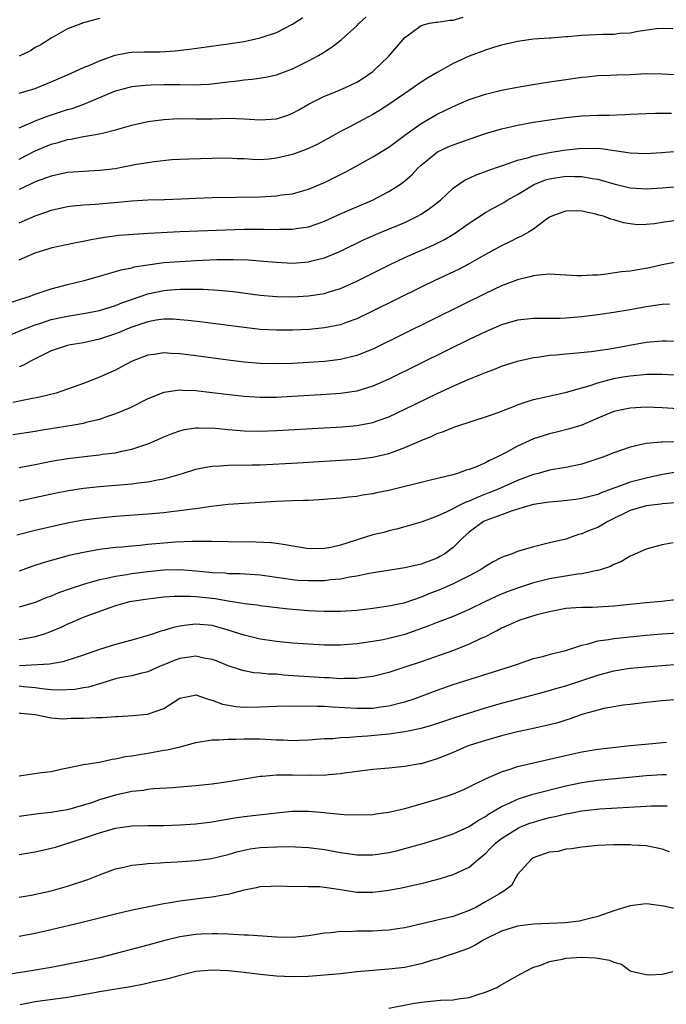
# Model space of a CAD drawing. Units: inches. Extents: x 2601000 to 2604000, y 1500000 to 1503000.
# Drawn here: x 2602765 to 2602846, y 1500635 to 1500757 of the extents above; entities that cross this region are included whole.
import ezdxf

# ---------------------------------------------------------------- set-up
doc = ezdxf.new("R2010")
doc.units = ezdxf.units.IN
doc.header["$MEASUREMENT"] = 0
doc.layers.add('LD26011500_2ft', color=70, linetype='Continuous')

msp = doc.modelspace()

# ---------------------------------------------------------------- linework, layer by layer
at = {"layer": 'LD26011500_2ft'}
for points, elevation in [([(2602765, 1500744), (2602766.74, 1500744.74), (2602767, 1500744.87), (2602768.54, 1500745.46), (2602771, 1500746.26), (2602771.58, 1500746.42), (2602773.06, 1500746.94), (2602777, 1500748.58), (2602778.89, 1500749.11), (2602779, 1500749.14), (2602780.68, 1500749.32), (2602781.33, 1500749.33), (2602783, 1500749.4), (2602785, 1500749.39), (2602786.66, 1500749.34), (2602788.58, 1500749.42), (2602791, 1500749.72), (2602792.17, 1500749.83), (2602793, 1500749.95), (2602793.97, 1500750.03), (2602795.68, 1500750.32), (2602797, 1500750.61), (2602799, 1500751.33), (2602801, 1500752.32), (2602802.26, 1500753), (2602802.73, 1500753.27), (2602803, 1500753.47), (2602803.94, 1500754.06), (2602805.07, 1500754.93), (2602807, 1500756.68), (2602807.29, 1500757), (2602808.18, 1500757.82)], 8898), ([(2602765, 1500740.11), (2602767, 1500741.14), (2602769, 1500741.96), (2602769.84, 1500742.16), (2602771, 1500742.54), (2602771.42, 1500742.58), (2602773, 1500742.92), (2602775, 1500743.25), (2602775.35, 1500743.35), (2602777, 1500743.75), (2602779, 1500744.33), (2602781, 1500744.77), (2602783, 1500745.05), (2602784.84, 1500745.16), (2602787, 1500745.12), (2602789, 1500745.12), (2602791, 1500745.18), (2602793, 1500745.12), (2602795, 1500744.97), (2602797, 1500745.11), (2602798.43, 1500745.57), (2602799, 1500745.8), (2602799.78, 1500746.22), (2602801.1, 1500747), (2602803, 1500747.95), (2602804.55, 1500748.55), (2602805.61, 1500749), (2602807, 1500749.68), (2602807.82, 1500750.18), (2602809, 1500751), (2602811, 1500752.93), (2602813, 1500755.25), (2602813.88, 1500755.88), (2602815, 1500756.73), (2602816.06, 1500757), (2602816.85, 1500757.15), (2602817, 1500757.15), (2602818.61, 1500757.39), (2602819, 1500757.41), (2602820.25, 1500757.75)], 8900), ([(2602765, 1500748.31), (2602767, 1500748.9), (2602767.28, 1500749), (2602769, 1500749.7), (2602771, 1500750.58), (2602773, 1500751.49), (2602773.81, 1500751.81), (2602775, 1500752.34), (2602776.96, 1500753.04), (2602778.64, 1500753.36), (2602779, 1500753.41), (2602780.56, 1500753.44), (2602781, 1500753.47), (2602782.53, 1500753.47), (2602784.41, 1500753.59), (2602786.21, 1500753.79), (2602791, 1500754.43), (2602793, 1500754.73), (2602795, 1500755.18), (2602797, 1500755.87), (2602799, 1500756.89), (2602800.28, 1500757.72)], 8896), ([(2602775, 1500757.59), (2602773, 1500757.05), (2602771, 1500756.3), (2602769, 1500755.16), (2602767.68, 1500754.32), (2602767, 1500753.97), (2602766.41, 1500753.59), (2602765, 1500752.91)], 8894), ([(2602846.31, 1500756.31), (2602845, 1500756.37), (2602844.31, 1500756.31), (2602841.98, 1500755.98), (2602841, 1500755.78), (2602839.72, 1500755.72), (2602839, 1500755.62), (2602837.62, 1500755.62), (2602835, 1500755.48), (2602833.32, 1500755.32), (2602833, 1500755.31), (2602831.16, 1500755.16), (2602831, 1500755.16), (2602829, 1500755.02), (2602827, 1500754.75), (2602825, 1500754.28), (2602824.03, 1500753.97), (2602823, 1500753.66), (2602821, 1500752.91), (2602819, 1500752.02), (2602817, 1500750.89), (2602815.81, 1500750.19), (2602815, 1500749.67), (2602814.08, 1500749), (2602813, 1500748.28), (2602811, 1500746.88), (2602809.84, 1500746.16), (2602809, 1500745.64), (2602807.74, 1500745), (2602806.14, 1500744.14), (2602805, 1500743.55), (2602803.37, 1500742.63), (2602802.07, 1500741.93), (2602800.69, 1500741.31), (2602799, 1500740.68), (2602797, 1500740.2), (2602796.11, 1500740.11), (2602795, 1500740.03), (2602794.04, 1500740.04), (2602793, 1500740.12), (2602792.13, 1500740.13), (2602791, 1500740.2), (2602789, 1500740.17), (2602786.1, 1500740.1), (2602785, 1500740.06), (2602784, 1500740), (2602781.78, 1500739.78), (2602779.38, 1500739.38), (2602777.54, 1500739), (2602777, 1500738.9), (2602775, 1500738.67), (2602773, 1500738.58), (2602771, 1500738.43), (2602769, 1500738), (2602768.28, 1500737.72), (2602767, 1500737.27), (2602766.43, 1500737), (2602765, 1500736.31)], 8902), ([(2602765, 1500732.17), (2602767, 1500733.05), (2602768.46, 1500733.54), (2602769, 1500733.74), (2602771, 1500734.2), (2602771.71, 1500734.29), (2602773, 1500734.42), (2602774.48, 1500734.48), (2602777.27, 1500734.73), (2602779, 1500734.93), (2602781, 1500735.04), (2602783.07, 1500735.07), (2602785.15, 1500735.15), (2602787, 1500735.25), (2602789, 1500735.32), (2602795, 1500735.42), (2602797, 1500735.53), (2602797.64, 1500735.64), (2602799, 1500735.79), (2602800.12, 1500736.12), (2602801, 1500736.35), (2602803, 1500737.2), (2602805.54, 1500738.46), (2602807, 1500739.26), (2602809, 1500740.39), (2602811, 1500741.61), (2602813, 1500743.08), (2602815, 1500744.53), (2602817, 1500745.69), (2602819, 1500746.67), (2602821, 1500747.52), (2602823, 1500748.19), (2602825, 1500748.67), (2602827, 1500749.04), (2602828.67, 1500749.33), (2602831, 1500749.71), (2602833, 1500750.02), (2602833.88, 1500750.12), (2602835, 1500750.31), (2602835.64, 1500750.36), (2602837, 1500750.5), (2602838.55, 1500750.55), (2602839.4, 1500750.6), (2602841, 1500750.65), (2602843, 1500750.74), (2602845, 1500750.73), (2602847.41, 1500750.59)], 8904), ([(2602765, 1500727.55), (2602767, 1500728.45), (2602768.72, 1500729), (2602769.11, 1500729.11), (2602772.24, 1500729.76), (2602773, 1500729.9), (2602773.9, 1500730.1), (2602775.61, 1500730.39), (2602777.38, 1500730.62), (2602779.22, 1500730.78), (2602781.1, 1500730.9), (2602785, 1500731.09), (2602793, 1500731.37), (2602795.39, 1500731.39), (2602797, 1500731.36), (2602797.38, 1500731.38), (2602799, 1500731.38), (2602799.47, 1500731.47), (2602801, 1500731.68), (2602802.06, 1500732.06), (2602803, 1500732.38), (2602805, 1500733.3), (2602807, 1500734.18), (2602808.96, 1500735), (2602811, 1500736.07), (2602812.45, 1500737), (2602812.78, 1500737.22), (2602813, 1500737.4), (2602813.85, 1500738.15), (2602814.63, 1500739), (2602815, 1500739.34), (2602817.03, 1500741), (2602818.38, 1500741.62), (2602819, 1500741.89), (2602819.84, 1500742.16), (2602821, 1500742.6), (2602823, 1500743.3), (2602825, 1500743.87), (2602826.11, 1500744.11), (2602827, 1500744.32), (2602829, 1500744.69), (2602831, 1500745.01), (2602833, 1500745.28), (2602835, 1500745.47), (2602837, 1500745.56), (2602838.42, 1500745.58), (2602840.35, 1500745.65), (2602841, 1500745.7), (2602843, 1500745.78), (2602844.19, 1500745.81), (2602846.17, 1500745.83)], 8906), ([(2602763.8, 1500722.2), (2602765.29, 1500722.71), (2602766.23, 1500723), (2602767, 1500723.3), (2602769, 1500723.96), (2602771, 1500724.49), (2602773.1, 1500725), (2602775, 1500725.54), (2602776.11, 1500725.89), (2602777, 1500726.11), (2602777.67, 1500726.33), (2602779, 1500726.59), (2602779.32, 1500726.68), (2602781, 1500726.96), (2602783, 1500727.22), (2602785, 1500727.38), (2602787, 1500727.5), (2602789.61, 1500727.61), (2602791.63, 1500727.63), (2602793.55, 1500727.55), (2602795.41, 1500727.41), (2602797, 1500727.26), (2602799, 1500727.17), (2602801, 1500727.31), (2602801.43, 1500727.43), (2602803, 1500727.81), (2602805, 1500728.66), (2602807.92, 1500730.08), (2602810.03, 1500731), (2602813, 1500732.23), (2602814.58, 1500733), (2602815, 1500733.25), (2602816.06, 1500733.94), (2602817.41, 1500735), (2602819, 1500736.49), (2602819.71, 1500737), (2602820.48, 1500737.52), (2602821, 1500737.75), (2602821.84, 1500738.16), (2602823, 1500738.56), (2602823.31, 1500738.69), (2602825, 1500739.27), (2602825.38, 1500739.38), (2602827, 1500739.96), (2602828.26, 1500740.26), (2602829, 1500740.51), (2602831, 1500740.92), (2602832.77, 1500741.23), (2602835, 1500741.47), (2602836.56, 1500741.44), (2602837, 1500741.45), (2602837.43, 1500741.43), (2602841, 1500740.89), (2602843, 1500740.79), (2602844.91, 1500740.91), (2602847, 1500741.11)], 8908), ([(2602763.81, 1500718.19), (2602765.69, 1500719), (2602767, 1500719.5), (2602767.71, 1500719.71), (2602769, 1500720.13), (2602771, 1500720.55), (2602773, 1500720.88), (2602775, 1500721.28), (2602776.31, 1500721.69), (2602777, 1500721.88), (2602777.79, 1500722.21), (2602781, 1500723.36), (2602783, 1500723.77), (2602783.84, 1500723.84), (2602785, 1500723.91), (2602785.94, 1500723.94), (2602787.91, 1500723.91), (2602789.8, 1500723.8), (2602791.61, 1500723.61), (2602795, 1500723.19), (2602797.02, 1500723.02), (2602799, 1500722.98), (2602801, 1500723.08), (2602803, 1500723.38), (2602803.57, 1500723.57), (2602805, 1500724), (2602807, 1500724.92), (2602811.17, 1500727), (2602813, 1500727.85), (2602816.58, 1500729.42), (2602817.91, 1500730.09), (2602819.16, 1500730.85), (2602821, 1500732.15), (2602823, 1500733.45), (2602823.99, 1500734.01), (2602825, 1500734.55), (2602825.29, 1500734.71), (2602825.71, 1500735), (2602827, 1500735.72), (2602829, 1500736.92), (2602829.16, 1500737), (2602830.49, 1500737.51), (2602831, 1500737.64), (2602833, 1500737.97), (2602834.08, 1500737.92), (2602835, 1500737.95), (2602836.31, 1500737.69), (2602837, 1500737.61), (2602838.97, 1500737.03), (2602841, 1500736.54), (2602842.44, 1500736.44), (2602843, 1500736.39), (2602845, 1500736.51), (2602847, 1500736.71)], 8910), ([(2602846.44, 1500732.44), (2602845, 1500732.22), (2602844.05, 1500732.05), (2602843, 1500731.95), (2602841.94, 1500731.94), (2602841, 1500732.05), (2602840.17, 1500732.17), (2602839, 1500732.54), (2602838.61, 1500732.61), (2602837.72, 1500733), (2602837.14, 1500733.14), (2602836.73, 1500733.27), (2602835, 1500733.62), (2602834.32, 1500733.68), (2602833, 1500733.64), (2602832.52, 1500733.48), (2602831.26, 1500733), (2602831, 1500732.86), (2602830.58, 1500732.58), (2602829, 1500731.39), (2602828.39, 1500731), (2602827.5, 1500730.5), (2602827, 1500730.32), (2602826.14, 1500729.86), (2602825, 1500729.33), (2602823, 1500728.23), (2602821, 1500727.06), (2602819.64, 1500726.36), (2602816.72, 1500725), (2602815, 1500724.17), (2602808.87, 1500721.13), (2602807, 1500720.23), (2602805.81, 1500719.81), (2602805, 1500719.5), (2602803, 1500719.1), (2602801.08, 1500718.92), (2602799, 1500718.82), (2602797, 1500718.8), (2602795, 1500718.92), (2602793, 1500719.14), (2602787.82, 1500719.82), (2602786.03, 1500720.03), (2602785, 1500720.12), (2602784.17, 1500720.17), (2602783, 1500720.17), (2602782.06, 1500720.06), (2602781, 1500719.87), (2602779, 1500719.2), (2602778.48, 1500719), (2602777.46, 1500718.54), (2602777, 1500718.36), (2602775, 1500717.68), (2602773, 1500717.26), (2602771.4, 1500717), (2602771, 1500716.92), (2602769, 1500716.25), (2602767, 1500715.26), (2602766.5, 1500715), (2602765.54, 1500714.46), (2602765, 1500714.26)], 8912), ([(2602847, 1500727.34), (2602845, 1500726.94), (2602843.43, 1500726.57), (2602841, 1500726.17), (2602839.93, 1500726.07), (2602837.73, 1500725.73), (2602837, 1500725.67), (2602836.34, 1500725.66), (2602835, 1500725.56), (2602834.4, 1500725.6), (2602831, 1500725.77), (2602829.67, 1500725.67), (2602829, 1500725.59), (2602828.55, 1500725.45), (2602827, 1500725.09), (2602825, 1500724.33), (2602823, 1500723.38), (2602820.06, 1500721.94), (2602809, 1500716.47), (2602807, 1500715.65), (2602805, 1500715.15), (2602803, 1500714.92), (2602801, 1500714.79), (2602799, 1500714.69), (2602797, 1500714.62), (2602795, 1500714.67), (2602793, 1500714.84), (2602791, 1500715.09), (2602787, 1500715.62), (2602785, 1500715.86), (2602783.91, 1500715.91), (2602783, 1500715.98), (2602781.8, 1500715.8), (2602781, 1500715.72), (2602779.04, 1500714.96), (2602777.75, 1500714.25), (2602777, 1500713.86), (2602776.42, 1500713.58), (2602775, 1500712.96), (2602773, 1500712.18), (2602771, 1500711.47), (2602769.59, 1500711), (2602767.53, 1500710.47), (2602766.24, 1500710.24), (2602764.2, 1500709.8)], 8914), ([(2602845.93, 1500722.07), (2602845, 1500722.02), (2602843, 1500721.72), (2602841, 1500721.35), (2602839, 1500721), (2602837, 1500720.72), (2602835, 1500720.48), (2602833, 1500720.31), (2602832.29, 1500720.29), (2602831, 1500720.26), (2602829, 1500720.27), (2602827, 1500720.07), (2602825, 1500719.48), (2602823, 1500718.61), (2602821, 1500717.66), (2602818.38, 1500716.38), (2602811, 1500712.72), (2602809, 1500711.84), (2602807, 1500711.23), (2602805, 1500710.93), (2602803.2, 1500710.8), (2602799, 1500710.56), (2602797, 1500710.46), (2602795, 1500710.44), (2602793, 1500710.56), (2602790.8, 1500710.8), (2602789, 1500711.04), (2602787, 1500711.26), (2602785.32, 1500711.32), (2602785, 1500711.35), (2602783, 1500711.08), (2602781, 1500710.28), (2602778.83, 1500709.17), (2602777, 1500708.39), (2602776.11, 1500708.11), (2602775, 1500707.71), (2602773.31, 1500707.31), (2602773, 1500707.22), (2602771.81, 1500707), (2602767.67, 1500706.33), (2602767, 1500706.21), (2602764.22, 1500705.78)], 8916), ([(2602765, 1500701.73), (2602767, 1500702.11), (2602769, 1500702.51), (2602771, 1500702.85), (2602773.11, 1500703.11), (2602775, 1500703.3), (2602775.37, 1500703.37), (2602777, 1500703.57), (2602777.77, 1500703.77), (2602779, 1500704), (2602780.53, 1500704.53), (2602781, 1500704.67), (2602781.79, 1500705), (2602783, 1500705.55), (2602784.03, 1500705.97), (2602785, 1500706.31), (2602785.55, 1500706.45), (2602787, 1500706.65), (2602787.33, 1500706.67), (2602789.38, 1500706.62), (2602791, 1500706.46), (2602793, 1500706.31), (2602795, 1500706.26), (2602797, 1500706.32), (2602805.2, 1500706.8), (2602807, 1500706.96), (2602809, 1500707.34), (2602809.54, 1500707.54), (2602811, 1500708.04), (2602813, 1500708.97), (2602817, 1500710.93), (2602819, 1500711.87), (2602820.57, 1500712.57), (2602822.61, 1500713.39), (2602823, 1500713.57), (2602824.06, 1500713.94), (2602825, 1500714.32), (2602827, 1500714.98), (2602829, 1500715.43), (2602829.47, 1500715.47), (2602831, 1500715.7), (2602831.75, 1500715.75), (2602833, 1500715.88), (2602833.95, 1500715.95), (2602836.17, 1500716.17), (2602838.5, 1500716.5), (2602843, 1500717.31), (2602845, 1500717.49), (2602845.49, 1500717.49), (2602847, 1500717.46)], 8918), ([(2602765, 1500697.59), (2602769.45, 1500698.55), (2602771.13, 1500698.87), (2602773, 1500699.15), (2602775, 1500699.36), (2602779, 1500699.69), (2602779.81, 1500699.81), (2602781, 1500699.94), (2602782.21, 1500700.21), (2602783, 1500700.33), (2602785.32, 1500701), (2602787, 1500701.53), (2602788.21, 1500701.79), (2602789, 1500701.91), (2602789.93, 1500701.93), (2602791, 1500702.02), (2602791.94, 1500702.06), (2602793, 1500702.04), (2602793.93, 1500702.07), (2602795, 1500702.08), (2602799.67, 1500702.33), (2602807, 1500702.78), (2602809, 1500703.01), (2602811, 1500703.47), (2602811.78, 1500703.78), (2602813, 1500704.22), (2602815, 1500705.11), (2602816.36, 1500705.64), (2602817, 1500705.95), (2602817.8, 1500706.2), (2602819, 1500706.72), (2602819.22, 1500706.78), (2602821.6, 1500707.6), (2602823, 1500708.04), (2602824.59, 1500708.59), (2602825, 1500708.74), (2602826.62, 1500709.38), (2602827, 1500709.51), (2602828.08, 1500709.92), (2602829, 1500710.18), (2602830.51, 1500710.51), (2602831.29, 1500710.71), (2602833.09, 1500711.09), (2602835, 1500711.66), (2602835.91, 1500711.91), (2602837, 1500712.28), (2602839, 1500712.8), (2602840.12, 1500713), (2602841, 1500713.15), (2602842.7, 1500713.3), (2602843, 1500713.34), (2602844.65, 1500713.35), (2602845, 1500713.36), (2602849, 1500713.14)], 8920), ([(2602847, 1500709.04), (2602845, 1500709.16), (2602843, 1500709.22), (2602841, 1500709.11), (2602840.41, 1500709), (2602839, 1500708.69), (2602837, 1500707.87), (2602835, 1500707.01), (2602833.47, 1500706.53), (2602831.87, 1500706.13), (2602831, 1500705.94), (2602829, 1500705.28), (2602827, 1500704.37), (2602825.59, 1500703.59), (2602824.42, 1500703), (2602823.43, 1500702.57), (2602823, 1500702.31), (2602821.77, 1500701.77), (2602821, 1500701.49), (2602820.62, 1500701.38), (2602819.55, 1500701), (2602818.77, 1500700.77), (2602816.17, 1500700.17), (2602811, 1500698.85), (2602809.44, 1500698.56), (2602809, 1500698.44), (2602807.72, 1500698.28), (2602807, 1500698.13), (2602805.96, 1500698.04), (2602805, 1500697.9), (2602802.31, 1500697.69), (2602801, 1500697.64), (2602800.39, 1500697.61), (2602799, 1500697.58), (2602797, 1500697.49), (2602791, 1500697.11), (2602788.88, 1500696.88), (2602787, 1500696.6), (2602786.55, 1500696.55), (2602785, 1500696.32), (2602784.24, 1500696.24), (2602783, 1500696.09), (2602781, 1500695.92), (2602777, 1500695.62), (2602775, 1500695.44), (2602773, 1500695.18), (2602771.16, 1500694.84), (2602769.51, 1500694.49), (2602767, 1500693.91), (2602764.69, 1500693.31)], 8922), ([(2602846.91, 1500704.91), (2602845, 1500704.89), (2602844.87, 1500704.87), (2602843, 1500704.73), (2602842.62, 1500704.62), (2602841, 1500704.28), (2602839, 1500703.56), (2602837.61, 1500703), (2602837, 1500702.79), (2602835, 1500702.16), (2602833, 1500701.72), (2602831, 1500701.38), (2602829.56, 1500701), (2602829, 1500700.87), (2602827, 1500700.13), (2602824.51, 1500699), (2602823.44, 1500698.56), (2602821.99, 1500698.01), (2602821, 1500697.55), (2602820.58, 1500697.42), (2602818.2, 1500696.2), (2602817, 1500695.69), (2602815, 1500694.95), (2602813, 1500694.33), (2602811.96, 1500694.04), (2602811, 1500693.84), (2602810.35, 1500693.65), (2602809, 1500693.34), (2602805, 1500692.07), (2602803.79, 1500691.79), (2602803, 1500691.64), (2602801, 1500691.63), (2602799.83, 1500691.83), (2602799, 1500691.94), (2602798.12, 1500692.12), (2602797, 1500692.26), (2602796.35, 1500692.35), (2602794.45, 1500692.45), (2602791, 1500692.49), (2602789, 1500692.52), (2602788.54, 1500692.54), (2602787, 1500692.52), (2602786.53, 1500692.53), (2602784.44, 1500692.44), (2602783, 1500692.33), (2602781, 1500692.15), (2602780.04, 1500692.04), (2602779, 1500691.95), (2602777.82, 1500691.82), (2602777, 1500691.76), (2602775, 1500691.51), (2602773, 1500691.16), (2602771.23, 1500690.77), (2602768.1, 1500689.9), (2602766.59, 1500689.41), (2602765, 1500688.85)], 8924), ([(2602847, 1500701.18), (2602844.82, 1500700.82), (2602843, 1500700.42), (2602841, 1500699.9), (2602839.24, 1500699.24), (2602839, 1500699.17), (2602837.41, 1500698.59), (2602837, 1500698.39), (2602835, 1500697.87), (2602834.25, 1500697.75), (2602832.45, 1500697.55), (2602831, 1500697.43), (2602830.63, 1500697.37), (2602829, 1500697.12), (2602828.52, 1500697), (2602826.34, 1500696.34), (2602825, 1500695.83), (2602823.19, 1500695.19), (2602822.78, 1500695), (2602821, 1500693.68), (2602820.2, 1500693), (2602819, 1500691.77), (2602817.97, 1500691), (2602817.35, 1500690.65), (2602817, 1500690.46), (2602815, 1500689.71), (2602813, 1500689.25), (2602808.53, 1500688.53), (2602807, 1500688.21), (2602806.08, 1500688.08), (2602805, 1500687.85), (2602803.75, 1500687.75), (2602803, 1500687.64), (2602801, 1500687.61), (2602799.69, 1500687.69), (2602799, 1500687.75), (2602797.9, 1500687.9), (2602797, 1500688.04), (2602795, 1500688.32), (2602792.49, 1500688.49), (2602791, 1500688.52), (2602790.57, 1500688.57), (2602789, 1500688.64), (2602788.68, 1500688.68), (2602787, 1500688.83), (2602785, 1500688.99), (2602783, 1500688.96), (2602781, 1500688.76), (2602779, 1500688.49), (2602778.38, 1500688.38), (2602777, 1500688.17), (2602775.91, 1500687.91), (2602775, 1500687.74), (2602773.24, 1500687.24), (2602773, 1500687.19), (2602771.35, 1500686.65), (2602769.88, 1500686.12), (2602769, 1500685.73), (2602768.46, 1500685.54), (2602767, 1500684.95), (2602765, 1500684.35)], 8926), ([(2602846.66, 1500697.34), (2602845, 1500697.2), (2602844.83, 1500697.17), (2602843, 1500696.96), (2602841, 1500696.37), (2602838.22, 1500695), (2602837, 1500694.28), (2602836.06, 1500693.94), (2602835, 1500693.47), (2602834.6, 1500693.4), (2602833, 1500692.83), (2602831, 1500692.34), (2602829, 1500691.86), (2602827, 1500691.28), (2602826.32, 1500691), (2602825.34, 1500690.66), (2602825, 1500690.52), (2602823.99, 1500690), (2602823, 1500689.43), (2602822.38, 1500689), (2602821, 1500688.26), (2602819.56, 1500687.56), (2602819, 1500687.27), (2602817.43, 1500686.57), (2602815.99, 1500686.01), (2602815, 1500685.58), (2602813, 1500684.88), (2602812.84, 1500684.84), (2602811, 1500684.47), (2602809, 1500684.2), (2602807, 1500683.95), (2602805, 1500683.8), (2602803.81, 1500683.81), (2602803, 1500683.8), (2602801.86, 1500683.86), (2602801, 1500683.89), (2602799, 1500684.05), (2602798.14, 1500684.14), (2602795, 1500684.53), (2602794.6, 1500684.6), (2602793, 1500684.75), (2602792.81, 1500684.81), (2602791, 1500685.08), (2602789.39, 1500685.39), (2602787, 1500685.64), (2602786.31, 1500685.69), (2602784.31, 1500685.69), (2602783, 1500685.59), (2602781, 1500685.36), (2602779, 1500685.06), (2602778.74, 1500685), (2602777, 1500684.51), (2602776.27, 1500684.27), (2602773.16, 1500683.16), (2602772.75, 1500683), (2602771.55, 1500682.45), (2602771, 1500682.23), (2602770.17, 1500681.83), (2602769, 1500681.33), (2602768.1, 1500681), (2602767, 1500680.66), (2602766.59, 1500680.59), (2602765, 1500680.27)], 8928), ([(2602846.37, 1500692.37), (2602845, 1500692.12), (2602843.76, 1500691.76), (2602843, 1500691.57), (2602841.23, 1500690.77), (2602841, 1500690.68), (2602839.96, 1500690.04), (2602839, 1500689.67), (2602838.58, 1500689.42), (2602837.29, 1500689), (2602837, 1500688.92), (2602836.91, 1500688.91), (2602835, 1500688.5), (2602834.46, 1500688.46), (2602831, 1500687.88), (2602829.49, 1500687.49), (2602829, 1500687.39), (2602827, 1500686.73), (2602825.73, 1500686.27), (2602825, 1500685.97), (2602824.33, 1500685.67), (2602823, 1500685.05), (2602821, 1500684.07), (2602819, 1500683.2), (2602817, 1500682.46), (2602815.98, 1500682.02), (2602813, 1500680.97), (2602811, 1500680.44), (2602810.3, 1500680.3), (2602809, 1500680.08), (2602807, 1500679.8), (2602805, 1500679.63), (2602803, 1500679.62), (2602801, 1500679.73), (2602799, 1500679.88), (2602797, 1500680.09), (2602795, 1500680.37), (2602793, 1500680.85), (2602791, 1500681.51), (2602789, 1500682.08), (2602787, 1500682.25), (2602785.88, 1500682.12), (2602785, 1500681.98), (2602784.19, 1500681.81), (2602783, 1500681.44), (2602782.64, 1500681.36), (2602781.58, 1500681), (2602780.74, 1500680.74), (2602779, 1500680.24), (2602777, 1500679.7), (2602775, 1500679.09), (2602773, 1500678.4), (2602771.97, 1500678.03), (2602770.45, 1500677.55), (2602768.76, 1500677.24), (2602765.05, 1500677.05)], 8930), ([(2602847, 1500685.3), (2602844.94, 1500685.06), (2602843, 1500684.9), (2602839, 1500684.48), (2602837, 1500684.36), (2602836.33, 1500684.33), (2602835, 1500684.32), (2602834.25, 1500684.25), (2602833, 1500684.18), (2602831, 1500683.79), (2602829.39, 1500683.39), (2602828.08, 1500683), (2602827.28, 1500682.72), (2602827, 1500682.63), (2602825.89, 1500682.11), (2602825, 1500681.73), (2602824.53, 1500681.47), (2602823.58, 1500681), (2602823, 1500680.68), (2602822.44, 1500680.44), (2602821, 1500679.74), (2602819.02, 1500678.98), (2602815, 1500677.57), (2602813, 1500676.89), (2602811, 1500676.24), (2602809, 1500675.73), (2602807.55, 1500675.55), (2602807, 1500675.46), (2602805.47, 1500675.47), (2602805, 1500675.45), (2602803.56, 1500675.56), (2602803, 1500675.57), (2602799.77, 1500675.77), (2602797.9, 1500675.9), (2602797, 1500676), (2602796.03, 1500676.03), (2602795, 1500676.15), (2602794.2, 1500676.2), (2602793, 1500676.42), (2602792.54, 1500676.55), (2602791, 1500677.06), (2602789.64, 1500677.64), (2602789, 1500677.86), (2602787.99, 1500678.01), (2602787, 1500678.24), (2602785.92, 1500678.08), (2602785, 1500677.97), (2602784.27, 1500677.73), (2602783, 1500677.18), (2602782.54, 1500677), (2602781, 1500676.31), (2602780.1, 1500676.1), (2602779, 1500675.82), (2602777.54, 1500675.54), (2602777, 1500675.42), (2602775.15, 1500674.85), (2602775, 1500674.82), (2602773.61, 1500674.39), (2602773, 1500674.3), (2602771.91, 1500674.09), (2602769.99, 1500674.01), (2602769, 1500674.07), (2602767.8, 1500674.2), (2602767, 1500674.33), (2602765.56, 1500674.44), (2602765, 1500674.51)], 8932), ([(2602765, 1500671.22), (2602765.18, 1500671.18), (2602767.01, 1500670.99), (2602769, 1500670.59), (2602770.47, 1500670.47), (2602771.45, 1500670.55), (2602773, 1500670.55), (2602774.62, 1500670.62), (2602775.38, 1500670.62), (2602777, 1500670.75), (2602777.24, 1500670.76), (2602779.13, 1500670.87), (2602780.49, 1500671), (2602781, 1500671.05), (2602781.1, 1500671.1), (2602783, 1500671.73), (2602785, 1500673.03), (2602786.63, 1500673.37), (2602787, 1500673.43), (2602788.28, 1500673), (2602788.81, 1500672.81), (2602789, 1500672.8), (2602790.28, 1500672.28), (2602791.99, 1500671.99), (2602793, 1500671.92), (2602795, 1500671.97), (2602797, 1500672.04), (2602799, 1500672.06), (2602800.05, 1500672.05), (2602801, 1500672.07), (2602802.02, 1500672.02), (2602803, 1500672.02), (2602803.94, 1500671.94), (2602807, 1500671.77), (2602807.8, 1500671.8), (2602809, 1500671.8), (2602809.95, 1500671.95), (2602811, 1500672.07), (2602812.45, 1500672.45), (2602813, 1500672.58), (2602814.26, 1500673), (2602817, 1500674.02), (2602819, 1500674.71), (2602826.27, 1500677), (2602827, 1500677.28), (2602829, 1500677.95), (2602830.27, 1500678.27), (2602831.41, 1500678.59), (2602833, 1500678.97), (2602835, 1500679.64), (2602835.79, 1500679.79), (2602837, 1500680.16), (2602838.33, 1500680.33), (2602839, 1500680.47), (2602843, 1500680.86), (2602844.98, 1500681.02), (2602847, 1500681.17)], 8934), ([(2602765, 1500663.35), (2602767.79, 1500663.79), (2602769, 1500663.92), (2602770.2, 1500664.2), (2602771, 1500664.35), (2602773, 1500664.77), (2602775, 1500665.08), (2602776.56, 1500665.44), (2602777, 1500665.47), (2602778.23, 1500665.77), (2602779, 1500665.84), (2602779.96, 1500666.04), (2602781, 1500666.18), (2602783, 1500666.54), (2602783.4, 1500666.6), (2602785.02, 1500666.98), (2602787, 1500667.5), (2602789, 1500667.84), (2602789.83, 1500667.83), (2602791, 1500667.92), (2602791.91, 1500667.91), (2602793, 1500667.96), (2602795, 1500667.96), (2602797, 1500667.85), (2602797.83, 1500667.83), (2602799, 1500667.78), (2602799.82, 1500667.82), (2602801, 1500667.86), (2602803, 1500668), (2602804.03, 1500668.03), (2602805, 1500668.14), (2602806.16, 1500668.16), (2602807, 1500668.26), (2602808.33, 1500668.33), (2602811, 1500668.61), (2602813, 1500668.88), (2602815, 1500669.3), (2602816.33, 1500669.67), (2602819.33, 1500670.67), (2602823, 1500671.81), (2602825, 1500672.4), (2602826.91, 1500672.91), (2602828.65, 1500673.35), (2602831, 1500673.99), (2602831.76, 1500674.24), (2602833, 1500674.57), (2602835, 1500675.22), (2602837, 1500675.91), (2602839, 1500676.45), (2602840.71, 1500676.71), (2602841, 1500676.76), (2602842.94, 1500676.94), (2602847, 1500677.27)], 8936), ([(2602847, 1500672.87), (2602845, 1500672.69), (2602843, 1500672.49), (2602841, 1500672.26), (2602840.14, 1500672.14), (2602839, 1500671.97), (2602837.73, 1500671.73), (2602837, 1500671.55), (2602835, 1500670.99), (2602833.54, 1500670.46), (2602833, 1500670.31), (2602832.02, 1500669.98), (2602831, 1500669.72), (2602828.79, 1500669.21), (2602827, 1500668.83), (2602825, 1500668.35), (2602823, 1500667.78), (2602821, 1500667.12), (2602820.67, 1500667), (2602819, 1500666.29), (2602817, 1500665.48), (2602815, 1500664.88), (2602814.85, 1500664.85), (2602813, 1500664.51), (2602811, 1500664.31), (2602809, 1500664.15), (2602808.05, 1500664.05), (2602805.75, 1500663.75), (2602805, 1500663.62), (2602803.49, 1500663.49), (2602803, 1500663.42), (2602801.43, 1500663.43), (2602801, 1500663.41), (2602799, 1500663.47), (2602797.44, 1500663.44), (2602797, 1500663.45), (2602795.28, 1500663.28), (2602795, 1500663.27), (2602791, 1500662.62), (2602789, 1500662.33), (2602787, 1500662.12), (2602785, 1500661.97), (2602784.12, 1500661.88), (2602781.73, 1500661.73), (2602781, 1500661.65), (2602780.45, 1500661.55), (2602779, 1500661.4), (2602777, 1500660.95), (2602775, 1500660.36), (2602774.02, 1500660.02), (2602771, 1500659.15), (2602770.2, 1500659), (2602769.17, 1500658.83), (2602769, 1500658.79), (2602767.35, 1500658.65), (2602765, 1500658.32)], 8938), ([(2602765, 1500653.59), (2602767, 1500653.93), (2602769, 1500654.36), (2602769.5, 1500654.5), (2602773, 1500655.6), (2602775, 1500656.28), (2602777, 1500656.87), (2602779, 1500657.14), (2602781, 1500657.18), (2602783, 1500657.19), (2602785, 1500657.26), (2602787, 1500657.38), (2602789, 1500657.64), (2602790.13, 1500657.87), (2602791.85, 1500658.15), (2602793, 1500658.32), (2602797, 1500658.78), (2602799, 1500658.95), (2602801, 1500658.95), (2602803, 1500658.8), (2602803.23, 1500658.77), (2602805.43, 1500658.57), (2602807, 1500658.5), (2602809, 1500658.57), (2602809.37, 1500658.63), (2602811, 1500658.85), (2602813, 1500659.31), (2602813.42, 1500659.42), (2602815, 1500659.87), (2602817, 1500660.46), (2602818.92, 1500661.08), (2602820.33, 1500661.67), (2602821, 1500661.98), (2602823.01, 1500662.99), (2602825, 1500663.87), (2602826.23, 1500664.23), (2602827, 1500664.51), (2602831, 1500665.42), (2602832.26, 1500665.74), (2602833.89, 1500666.11), (2602835, 1500666.35), (2602837, 1500666.68), (2602841, 1500667.13), (2602843.36, 1500667.36), (2602845.55, 1500667.55)], 8940), ([(2602765, 1500648.25), (2602766.51, 1500648.51), (2602769, 1500649.04), (2602771, 1500649.62), (2602773.53, 1500650.47), (2602775, 1500651.05), (2602777, 1500651.81), (2602778.01, 1500652.01), (2602779, 1500652.25), (2602780.36, 1500652.36), (2602781, 1500652.45), (2602782.54, 1500652.54), (2602783, 1500652.59), (2602784.67, 1500652.67), (2602787, 1500652.82), (2602788.93, 1500653.07), (2602791, 1500653.59), (2602792.08, 1500653.92), (2602793, 1500654.13), (2602793.73, 1500654.27), (2602795, 1500654.43), (2602797, 1500654.53), (2602798.56, 1500654.56), (2602801, 1500654.46), (2602803, 1500654.19), (2602805, 1500653.81), (2602807, 1500653.53), (2602809, 1500653.54), (2602811, 1500653.84), (2602811.95, 1500654.05), (2602813, 1500654.32), (2602815.08, 1500654.92), (2602817, 1500655.49), (2602819, 1500656.14), (2602821, 1500657.07), (2602822.15, 1500657.85), (2602823, 1500658.29), (2602823.41, 1500658.59), (2602825, 1500659.53), (2602825.96, 1500659.96), (2602827, 1500660.47), (2602828.92, 1500661.08), (2602833, 1500662.11), (2602835, 1500662.55), (2602837, 1500662.82), (2602843, 1500663.4), (2602845, 1500663.53), (2602845.54, 1500663.54)], 8942), ([(2602765, 1500643.4), (2602767, 1500643.79), (2602769, 1500644.24), (2602772.85, 1500645.15), (2602775, 1500645.7), (2602777.65, 1500646.35), (2602779.28, 1500646.72), (2602783, 1500647.47), (2602783.55, 1500647.55), (2602785, 1500647.8), (2602788.22, 1500648.22), (2602789, 1500648.3), (2602790.62, 1500648.62), (2602791, 1500648.66), (2602792.86, 1500649.14), (2602793, 1500649.2), (2602794.53, 1500649.47), (2602795, 1500649.61), (2602796.36, 1500649.64), (2602797, 1500649.67), (2602798.36, 1500649.64), (2602799, 1500649.6), (2602800.36, 1500649.64), (2602801, 1500649.6), (2602802.42, 1500649.58), (2602803, 1500649.52), (2602804.73, 1500649.27), (2602807, 1500648.91), (2602809, 1500648.88), (2602811, 1500649.15), (2602812.55, 1500649.45), (2602814.21, 1500649.79), (2602815, 1500649.98), (2602815.84, 1500650.16), (2602817.42, 1500650.58), (2602819, 1500651.08), (2602821, 1500652.01), (2602822.15, 1500653), (2602823, 1500653.7), (2602823.65, 1500654.35), (2602824.28, 1500655), (2602825, 1500655.57), (2602827, 1500656.83), (2602827.38, 1500657), (2602828.54, 1500657.46), (2602829, 1500657.62), (2602830.07, 1500657.93), (2602831, 1500658.17), (2602831.69, 1500658.31), (2602833, 1500658.63), (2602833.33, 1500658.67), (2602835, 1500659.01), (2602837.25, 1500659.25), (2602843, 1500659.6), (2602843.63, 1500659.63), (2602845, 1500659.65), (2602845.62, 1500659.62)], 8944), ([(2602845.91, 1500653.91), (2602845, 1500654.24), (2602843, 1500654.64), (2602841.25, 1500654.75), (2602841, 1500654.78), (2602839, 1500654.78), (2602837, 1500654.7), (2602835, 1500654.5), (2602833.72, 1500654.28), (2602833, 1500654.24), (2602832.05, 1500653.95), (2602831, 1500653.86), (2602829.29, 1500653.29), (2602829, 1500653.17), (2602828.73, 1500653), (2602827, 1500651.07), (2602826.26, 1500649.74), (2602825.29, 1500649), (2602824.66, 1500648.66), (2602823, 1500647.67), (2602821.81, 1500647), (2602821, 1500646.59), (2602819, 1500645.87), (2602817, 1500645.41), (2602816.66, 1500645.34), (2602813, 1500644.46), (2602812.38, 1500644.38), (2602811, 1500644.15), (2602810.12, 1500644.12), (2602809, 1500644.04), (2602808.02, 1500644.02), (2602807, 1500644.03), (2602805.96, 1500643.96), (2602805, 1500643.99), (2602803.83, 1500643.83), (2602803, 1500643.78), (2602801, 1500643.46), (2602799, 1500643.27), (2602797, 1500643.29), (2602793.53, 1500643.53), (2602793, 1500643.55), (2602791.64, 1500643.64), (2602791, 1500643.65), (2602789.71, 1500643.71), (2602789, 1500643.7), (2602787.66, 1500643.66), (2602787, 1500643.62), (2602785, 1500643.32), (2602783.12, 1500642.88), (2602781, 1500642.3), (2602776.11, 1500641), (2602775, 1500640.73), (2602773, 1500640.29), (2602769, 1500639.53), (2602767, 1500639.19), (2602763.38, 1500638.62)], 8946), ([(2602849, 1500646.3), (2602845.16, 1500647.16), (2602843.39, 1500647.39), (2602843, 1500647.42), (2602841, 1500647.21), (2602839, 1500646.58), (2602837, 1500645.87), (2602836.32, 1500645.68), (2602835, 1500645.36), (2602834.7, 1500645.3), (2602832.92, 1500645.08), (2602831, 1500645), (2602829, 1500644.93), (2602827, 1500644.68), (2602825, 1500644.04), (2602822.88, 1500643), (2602821.72, 1500642.28), (2602821, 1500641.94), (2602820.33, 1500641.67), (2602819, 1500641.2), (2602818.33, 1500641), (2602817, 1500640.57), (2602816.42, 1500640.42), (2602815, 1500639.97), (2602813.69, 1500639.69), (2602813, 1500639.52), (2602811, 1500639.29), (2602809, 1500639.16), (2602807.03, 1500638.97), (2602805, 1500638.73), (2602803, 1500638.55), (2602801, 1500638.41), (2602799, 1500638.36), (2602797, 1500638.44), (2602795, 1500638.65), (2602793, 1500638.91), (2602791, 1500639.1), (2602789, 1500639.17), (2602787, 1500639), (2602785, 1500638.52), (2602783.81, 1500638.19), (2602783, 1500637.99), (2602781.72, 1500637.72), (2602780.56, 1500637.44), (2602778.87, 1500637.13), (2602775, 1500636.51), (2602774.38, 1500636.38), (2602771, 1500635.77), (2602767, 1500635.26), (2602765.13, 1500634.87)], 8948), ([(2602811, 1500634.47), (2602813.73, 1500635), (2602815, 1500635.22), (2602817.44, 1500635.44), (2602819, 1500635.48), (2602819.6, 1500635.6), (2602821, 1500635.77), (2602822.18, 1500636.18), (2602823, 1500636.44), (2602824.35, 1500637), (2602824.78, 1500637.22), (2602827.32, 1500638.68), (2602829, 1500639.54), (2602829.78, 1500639.78), (2602831, 1500640.27), (2602832.55, 1500640.55), (2602833, 1500640.67), (2602835, 1500640.79), (2602836.71, 1500640.71), (2602837, 1500640.68), (2602838.44, 1500640.44), (2602839, 1500640.17), (2602839.92, 1500639.92), (2602841, 1500639.12), (2602841.35, 1500639), (2602843, 1500638.63), (2602843.38, 1500638.62), (2602845, 1500638.7), (2602846.33, 1500639)], 8950)]:
    msp.add_lwpolyline(points, dxfattribs=dict(at, elevation=elevation))

doc.saveas('drawing.dxf')
